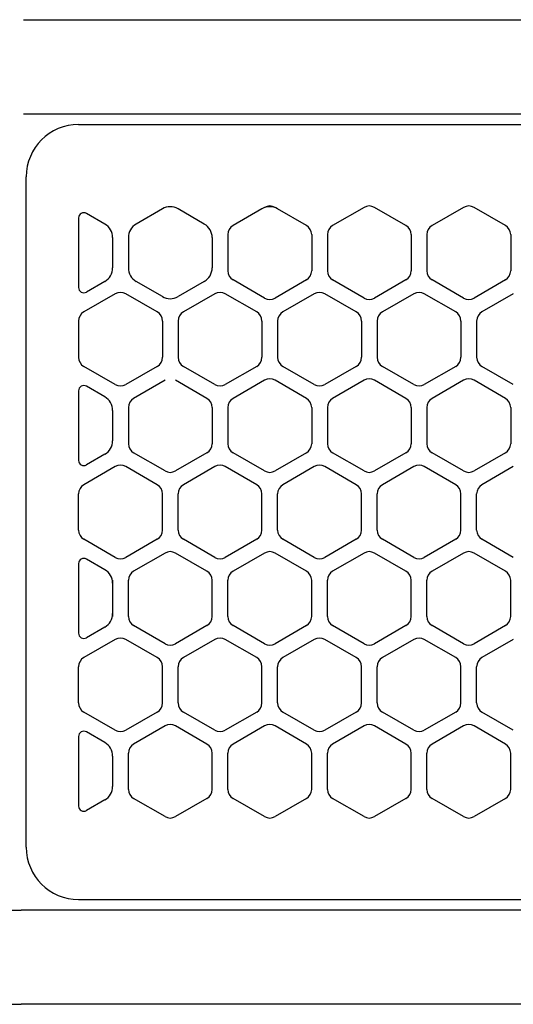
# Model space of a CAD drawing. Extents: x -4463 to 19780, y 852 to 14367.
# Drawn here: x 6250 to 6297, y 11256 to 11350 of the extents above; entities that cross this region are included whole.
import ezdxf

# ---------------------------------------------------------------- set-up
doc = ezdxf.new("R2010")
doc.units = 0
doc.header["$LTSCALE"] = 100
doc.header["$MEASUREMENT"] = 0
doc.linetypes.add('CENTER', pattern=[50.8, 31.75, -6.35, 6.35, -6.35])
doc.linetypes.add('DASHED', pattern=[3, 2, -1])
doc.layers.get('0').update_dxf_attribs({"linetype": 'CONTINUOUS'})

# ---------------------------------------------------------------- blocks, each defined once
blk = doc.blocks.new('RB31AW13A16R（平面）')
at = {"linetype": 'Continuous'}
for p, q in [((0.25, 505), (275, 505)), ((0.25, 505), (15, 505)), ((0.25, 496), (275, 496)), ((0.25, 496), (15, 496)), ((5.5, 495), (275, 495)), ((0.5, 426), (0.5, 490)), ((0.5, 426), (0.5, 490)), ((13.5, 486.936), (11, 485.492)), ((13.5, 486.936), (11, 485.492)), ((17.5, 485.492), (15, 486.936)), ((17.5, 485.492), (15, 486.936)), ((23, 486.936), (20.25, 485.348)), ((23, 486.936), (20.25, 485.348)), ((23.25, 487.08), (23, 486.936)), ((23.25, 487.08), (23, 486.936)), ((24.5, 486.936), (24.25, 487.08)), ((24.5, 486.936), (24.25, 487.08)), ((27.25, 485.348), (24.5, 486.936)), ((27.25, 485.348), (24.5, 486.936)), ((32.75, 487.08), (29.75, 485.348)), ((32.75, 487.08), (29.75, 485.348)), ((36.75, 485.348), (33.75, 487.08)), ((36.75, 485.348), (33.75, 487.08)), ((42.25, 487.08), (39.25, 485.348)), ((42.25, 487.08), (39.25, 485.348)), ((46.25, 485.348), (43.25, 487.08)), ((46.25, 485.348), (43.25, 487.08)), ((5.5, 486.07), (5.5, 479.43)), ((5.5, 486.07), (5.5, 479.43)), ((8, 485.492), (6.25, 486.503)), ((8, 485.492), (6.25, 486.503)), ((8.75, 484.193), (8.75, 481.307)), ((8.75, 484.193), (8.75, 481.307)), ((10.25, 484.193), (10.25, 481.307)), ((10.25, 484.193), (10.25, 481.307)), ((18.25, 484.193), (18.25, 481.307)), ((18.25, 484.193), (18.25, 481.307)), ((19.75, 484.482), (19.75, 481.018)), ((19.75, 484.482), (19.75, 481.018)), ((27.75, 484.482), (27.75, 481.018)), ((27.75, 484.482), (27.75, 481.018)), ((29.25, 484.482), (29.25, 481.018)), ((29.25, 484.482), (29.25, 481.018)), ((37.25, 484.482), (37.25, 481.018)), ((37.25, 484.482), (37.25, 481.018)), ((38.75, 484.482), (38.75, 481.018)), ((38.75, 484.482), (38.75, 481.018)), ((46.75, 484.482), (46.75, 481.018)), ((46.75, 484.482), (46.75, 481.018)), ((8, 480.008), (6.25, 478.997)), ((8, 480.008), (6.25, 478.997)), ((13.5, 478.564), (11, 480.008)), ((13.5, 478.564), (11, 480.008)), ((17.5, 480.008), (15, 478.564)), ((17.5, 480.008), (15, 478.564)), ((23.25, 478.42), (20.25, 480.152)), ((23.25, 478.42), (20.25, 480.152)), ((27.25, 480.152), (24.25, 478.42)), ((27.25, 480.152), (24.25, 478.42)), ((32.75, 478.42), (29.75, 480.152)), ((32.75, 478.42), (29.75, 480.152)), ((36.75, 480.152), (33.75, 478.42)), ((36.75, 480.152), (33.75, 478.42)), ((42.25, 478.42), (39.25, 480.152)), ((42.25, 478.42), (39.25, 480.152)), ((46.25, 480.152), (43.25, 478.42)), ((46.25, 480.152), (43.25, 478.42)), ((9, 478.83), (6, 477.098)), ((9, 478.83), (6, 477.098)), ((13, 477.098), (10, 478.83)), ((13, 477.098), (10, 478.83)), ((18.5, 478.83), (15.5, 477.098)), ((18.5, 478.83), (15.5, 477.098)), ((22.5, 477.098), (19.5, 478.83)), ((22.5, 477.098), (19.5, 478.83)), ((28, 478.83), (25, 477.098)), ((28, 478.83), (25, 477.098)), ((32, 477.098), (29, 478.83)), ((32, 477.098), (29, 478.83)), ((37.5, 478.83), (34.5, 477.098)), ((37.5, 478.83), (34.5, 477.098)), ((41.5, 477.098), (38.5, 478.83)), ((41.5, 477.098), (38.5, 478.83)), ((47, 478.83), (44, 477.098)), ((47, 478.83), (44, 477.098)), ((5.5, 476.232), (5.5, 472.768)), ((5.5, 476.232), (5.5, 472.768)), ((13.5, 476.232), (13.5, 472.768)), ((13.5, 476.232), (13.5, 472.768)), ((15, 476.232), (15, 472.768)), ((15, 476.232), (15, 472.768)), ((23, 476.232), (23, 472.768)), ((23, 476.232), (23, 472.768)), ((24.5, 476.232), (24.5, 472.768)), ((24.5, 476.232), (24.5, 472.768)), ((32.5, 476.232), (32.5, 472.768)), ((32.5, 476.232), (32.5, 472.768)), ((34, 476.232), (34, 472.768)), ((34, 476.232), (34, 472.768)), ((42, 476.232), (42, 472.768)), ((42, 476.232), (42, 472.768)), ((43.5, 476.232), (43.5, 472.768)), ((43.5, 476.232), (43.5, 472.768)), ((9, 470.17), (6, 471.902)), ((9, 470.17), (6, 471.902)), ((13, 471.902), (10, 470.17)), ((13, 471.902), (10, 470.17)), ((18.5, 470.17), (15.5, 471.902)), ((18.5, 470.17), (15.5, 471.902)), ((22.5, 471.902), (19.5, 470.17)), ((22.5, 471.902), (19.5, 470.17)), ((28, 470.17), (25, 471.902)), ((28, 470.17), (25, 471.902)), ((32, 471.902), (29, 470.17)), ((32, 471.902), (29, 470.17)), ((37.5, 470.17), (34.5, 471.902)), ((37.5, 470.17), (34.5, 471.902)), ((41.5, 471.902), (38.5, 470.17)), ((41.5, 471.902), (38.5, 470.17)), ((47, 470.17), (44, 471.902)), ((47, 470.17), (44, 471.902)), ((8, 468.992), (6.25, 470.003)), ((8, 468.992), (6.25, 470.003)), ((13.75, 470.58), (10.75, 468.848)), ((13.75, 470.58), (10.75, 468.848)), ((17.75, 468.848), (14.75, 470.58)), ((17.75, 468.848), (14.75, 470.58)), ((23.25, 470.58), (20.25, 468.848)), ((23.25, 470.58), (20.25, 468.848)), ((27.25, 468.848), (24.25, 470.58)), ((27.25, 468.848), (24.25, 470.58)), ((32.75, 470.58), (29.75, 468.848)), ((32.75, 470.58), (29.75, 468.848)), ((36.75, 468.848), (33.75, 470.58)), ((36.75, 468.848), (33.75, 470.58)), ((42.25, 470.58), (39.25, 468.848)), ((42.25, 470.58), (39.25, 468.848)), ((46.25, 468.848), (43.25, 470.58)), ((46.25, 468.848), (43.25, 470.58)), ((5.5, 469.57), (5.5, 462.93)), ((5.5, 469.57), (5.5, 462.93)), ((8.75, 467.693), (8.75, 464.807)), ((8.75, 467.693), (8.75, 464.807)), ((10.25, 467.982), (10.25, 464.518)), ((10.25, 467.982), (10.25, 464.518)), ((18.25, 467.982), (18.25, 464.518)), ((18.25, 467.982), (18.25, 464.518)), ((19.75, 467.982), (19.75, 464.518)), ((19.75, 467.982), (19.75, 464.518)), ((27.75, 467.982), (27.75, 464.518)), ((27.75, 467.982), (27.75, 464.518)), ((29.25, 467.982), (29.25, 464.518)), ((29.25, 467.982), (29.25, 464.518)), ((37.25, 467.982), (37.25, 464.518)), ((37.25, 467.982), (37.25, 464.518)), ((38.75, 467.982), (38.75, 464.518)), ((38.75, 467.982), (38.75, 464.518)), ((46.75, 467.982), (46.75, 464.518)), ((46.75, 467.982), (46.75, 464.518)), ((8, 463.508), (6.25, 462.497)), ((8, 463.508), (6.25, 462.497)), ((13.75, 461.92), (10.75, 463.652)), ((13.75, 461.92), (10.75, 463.652)), ((17.75, 463.652), (14.75, 461.92)), ((17.75, 463.652), (14.75, 461.92)), ((23.25, 461.92), (20.25, 463.652)), ((23.25, 461.92), (20.25, 463.652)), ((27.25, 463.652), (24.25, 461.92)), ((27.25, 463.652), (24.25, 461.92)), ((32.75, 461.92), (29.75, 463.652)), ((32.75, 461.92), (29.75, 463.652)), ((36.75, 463.652), (33.75, 461.92)), ((36.75, 463.652), (33.75, 461.92)), ((42.25, 461.92), (39.25, 463.652)), ((42.25, 461.92), (39.25, 463.652)), ((46.25, 463.652), (43.25, 461.92)), ((46.25, 463.652), (43.25, 461.92)), ((9, 462.33), (6, 460.598)), ((9, 462.33), (6, 460.598)), ((13, 460.598), (10, 462.33)), ((13, 460.598), (10, 462.33)), ((18.5, 462.33), (15.5, 460.598)), ((18.5, 462.33), (15.5, 460.598)), ((22.5, 460.598), (19.5, 462.33)), ((22.5, 460.598), (19.5, 462.33)), ((28, 462.33), (25, 460.598)), ((28, 462.33), (25, 460.598)), ((32, 460.598), (29, 462.33)), ((32, 460.598), (29, 462.33)), ((37.5, 462.33), (34.5, 460.598)), ((37.5, 462.33), (34.5, 460.598)), ((41.5, 460.598), (38.5, 462.33)), ((41.5, 460.598), (38.5, 462.33)), ((47, 462.33), (44, 460.598)), ((47, 462.33), (44, 460.598)), ((5.5, 456.268), (5.5, 459.732)), ((5.5, 456.268), (5.5, 459.732)), ((13.5, 456.268), (13.5, 459.732)), ((13.5, 456.268), (13.5, 459.732)), ((15, 456.268), (15, 459.732)), ((15, 456.268), (15, 459.732)), ((23, 456.268), (23, 459.732)), ((23, 456.268), (23, 459.732)), ((24.5, 456.268), (24.5, 459.732)), ((24.5, 456.268), (24.5, 459.732)), ((32.5, 456.268), (32.5, 459.732)), ((32.5, 456.268), (32.5, 459.732)), ((34, 456.268), (34, 459.732)), ((34, 456.268), (34, 459.732)), ((42, 456.268), (42, 459.732)), ((42, 456.268), (42, 459.732)), ((43.5, 456.268), (43.5, 459.732)), ((43.5, 456.268), (43.5, 459.732)), ((9, 453.67), (6, 455.402)), ((9, 453.67), (6, 455.402)), ((13, 455.402), (10, 453.67)), ((13, 455.402), (10, 453.67)), ((18.5, 453.67), (15.5, 455.402)), ((18.5, 453.67), (15.5, 455.402)), ((22.5, 455.402), (19.5, 453.67)), ((22.5, 455.402), (19.5, 453.67)), ((28, 453.67), (25, 455.402)), ((28, 453.67), (25, 455.402)), ((32, 455.402), (29, 453.67)), ((32, 455.402), (29, 453.67)), ((37.5, 453.67), (34.5, 455.402)), ((37.5, 453.67), (34.5, 455.402)), ((41.5, 455.402), (38.5, 453.67)), ((41.5, 455.402), (38.5, 453.67)), ((47, 453.67), (44, 455.402)), ((47, 453.67), (44, 455.402)), ((13.75, 454.08), (10.75, 452.348)), ((13.75, 454.08), (10.75, 452.348)), ((17.75, 452.348), (14.75, 454.08)), ((17.75, 452.348), (14.75, 454.08)), ((23.25, 454.08), (20.25, 452.348)), ((23.25, 454.08), (20.25, 452.348)), ((27.25, 452.348), (24.25, 454.08)), ((27.25, 452.348), (24.25, 454.08)), ((32.75, 454.08), (29.75, 452.348)), ((32.75, 454.08), (29.75, 452.348)), ((36.75, 452.348), (33.75, 454.08)), ((36.75, 452.348), (33.75, 454.08)), ((42.25, 454.08), (39.25, 452.348)), ((42.25, 454.08), (39.25, 452.348)), ((46.25, 452.348), (43.25, 454.08)), ((46.25, 452.348), (43.25, 454.08)), ((8, 452.492), (6.25, 453.503)), ((5.5, 453.07), (5.5, 446.43)), ((8.75, 451.482), (8.75, 451.193)), ((10.25, 448.018), (10.25, 451.482)), ((10.25, 448.018), (10.25, 451.482)), ((18.25, 448.018), (18.25, 451.482)), ((18.25, 448.018), (18.25, 451.482)), ((19.75, 448.018), (19.75, 451.482)), ((19.75, 448.018), (19.75, 451.482)), ((27.75, 448.018), (27.75, 451.482)), ((27.75, 448.018), (27.75, 451.482)), ((29.25, 448.018), (29.25, 451.482)), ((29.25, 448.018), (29.25, 451.482)), ((37.25, 448.018), (37.25, 451.482)), ((37.25, 448.018), (37.25, 451.482)), ((38.75, 448.018), (38.75, 451.482)), ((38.75, 448.018), (38.75, 451.482)), ((46.75, 448.018), (46.75, 451.482)), ((46.75, 448.018), (46.75, 451.482)), ((8.75, 451.193), (8.75, 448.307)), ((8.75, 451.193), (8.75, 448.307)), ((8.75, 448.307), (8.75, 448.018)), ((8, 447.008), (6.25, 445.997)), ((13.75, 445.42), (10.75, 447.152)), ((13.75, 445.42), (10.75, 447.152)), ((17.75, 447.152), (14.75, 445.42)), ((17.75, 447.152), (14.75, 445.42)), ((23.25, 445.42), (20.25, 447.152)), ((23.25, 445.42), (20.25, 447.152)), ((27.25, 447.152), (24.25, 445.42)), ((27.25, 447.152), (24.25, 445.42)), ((32.75, 445.42), (29.75, 447.152)), ((32.75, 445.42), (29.75, 447.152)), ((36.75, 447.152), (33.75, 445.42)), ((36.75, 447.152), (33.75, 445.42)), ((42.25, 445.42), (39.25, 447.152)), ((42.25, 445.42), (39.25, 447.152)), ((46.25, 447.152), (43.25, 445.42)), ((46.25, 447.152), (43.25, 445.42)), ((9, 445.83), (6, 444.098)), ((9, 445.83), (6, 444.098)), ((13, 444.098), (10, 445.83)), ((13, 444.098), (10, 445.83)), ((18.5, 445.83), (15.5, 444.098)), ((18.5, 445.83), (15.5, 444.098)), ((22.5, 444.098), (19.5, 445.83)), ((22.5, 444.098), (19.5, 445.83)), ((28, 445.83), (25, 444.098)), ((28, 445.83), (25, 444.098)), ((32, 444.098), (29, 445.83)), ((32, 444.098), (29, 445.83)), ((37.5, 445.83), (34.5, 444.098)), ((37.5, 445.83), (34.5, 444.098)), ((41.5, 444.098), (38.5, 445.83)), ((41.5, 444.098), (38.5, 445.83)), ((47, 445.83), (44, 444.098)), ((47, 445.83), (44, 444.098)), ((5.5, 439.768), (5.5, 443.232)), ((5.5, 439.768), (5.5, 443.232)), ((13.5, 439.768), (13.5, 443.232)), ((13.5, 439.768), (13.5, 443.232)), ((15, 439.768), (15, 443.232)), ((15, 439.768), (15, 443.232)), ((23, 439.768), (23, 443.232)), ((23, 439.768), (23, 443.232)), ((24.5, 439.768), (24.5, 443.232)), ((24.5, 439.768), (24.5, 443.232)), ((32.5, 439.768), (32.5, 443.232)), ((32.5, 439.768), (32.5, 443.232)), ((34, 439.768), (34, 443.232)), ((34, 439.768), (34, 443.232)), ((42, 439.768), (42, 443.232)), ((42, 439.768), (42, 443.232)), ((43.5, 439.768), (43.5, 443.232)), ((43.5, 439.768), (43.5, 443.232)), ((9, 437.17), (6, 438.902)), ((9, 437.17), (6, 438.902)), ((13, 438.902), (10, 437.17)), ((13, 438.902), (10, 437.17)), ((18.5, 437.17), (15.5, 438.902)), ((18.5, 437.17), (15.5, 438.902)), ((22.5, 438.902), (19.5, 437.17)), ((22.5, 438.902), (19.5, 437.17)), ((28, 437.17), (25, 438.902)), ((28, 437.17), (25, 438.902)), ((32, 438.902), (29, 437.17)), ((32, 438.902), (29, 437.17)), ((37.5, 437.17), (34.5, 438.902)), ((37.5, 437.17), (34.5, 438.902)), ((41.5, 438.902), (38.5, 437.17)), ((41.5, 438.902), (38.5, 437.17)), ((47, 437.17), (44, 438.902)), ((47, 437.17), (44, 438.902)), ((13.75, 437.58), (10.75, 435.848)), ((13.75, 437.58), (10.75, 435.848)), ((17.75, 435.848), (14.75, 437.58)), ((17.75, 435.848), (14.75, 437.58)), ((23.25, 437.58), (20.25, 435.848)), ((23.25, 437.58), (20.25, 435.848)), ((27.25, 435.848), (24.25, 437.58)), ((27.25, 435.848), (24.25, 437.58)), ((32.75, 437.58), (29.75, 435.848)), ((32.75, 437.58), (29.75, 435.848)), ((36.75, 435.848), (33.75, 437.58)), ((36.75, 435.848), (33.75, 437.58)), ((42.25, 437.58), (39.25, 435.848)), ((42.25, 437.58), (39.25, 435.848)), ((46.25, 435.848), (43.25, 437.58)), ((46.25, 435.848), (43.25, 437.58)), ((5.5, 436.57), (5.5, 429.93)), ((8, 435.992), (6.25, 437.003)), ((8.75, 434.693), (8.75, 431.807)), ((8.75, 434.693), (8.75, 431.807)), ((10.25, 431.518), (10.25, 434.982)), ((10.25, 431.518), (10.25, 434.982)), ((18.25, 431.518), (18.25, 434.982)), ((18.25, 431.518), (18.25, 434.982)), ((19.75, 431.518), (19.75, 434.982)), ((19.75, 431.518), (19.75, 434.982)), ((27.75, 431.518), (27.75, 434.982)), ((27.75, 431.518), (27.75, 434.982)), ((29.25, 431.518), (29.25, 434.982)), ((29.25, 431.518), (29.25, 434.982)), ((37.25, 431.518), (37.25, 434.982)), ((37.25, 431.518), (37.25, 434.982)), ((38.75, 431.518), (38.75, 434.982)), ((38.75, 431.518), (38.75, 434.982)), ((46.75, 431.518), (46.75, 434.982)), ((46.75, 431.518), (46.75, 434.982)), ((13.75, 428.92), (10.75, 430.652)), ((13.75, 428.92), (10.75, 430.652)), ((17.75, 430.652), (14.75, 428.92)), ((17.75, 430.652), (14.75, 428.92)), ((23.25, 428.92), (20.25, 430.652)), ((23.25, 428.92), (20.25, 430.652)), ((27.25, 430.652), (24.25, 428.92)), ((27.25, 430.652), (24.25, 428.92)), ((32.75, 428.92), (29.75, 430.652)), ((32.75, 428.92), (29.75, 430.652)), ((36.75, 430.652), (33.75, 428.92)), ((36.75, 430.652), (33.75, 428.92)), ((42.25, 428.92), (39.25, 430.652)), ((42.25, 428.92), (39.25, 430.652)), ((46.25, 430.652), (43.25, 428.92)), ((46.25, 430.652), (43.25, 428.92)), ((8, 430.508), (6.25, 429.497)), ((8, 430.508), (6.25, 429.497)), ((5.5, 421), (275, 421)), ((-286, 420), (0, 420)), ((286, 420), (0, 420)), ((-285.5, 411), (0, 411)), ((285.5, 411), (0, 411))]:
    blk.add_line(p, q, dxfattribs=at)
at = {"linetype": 'DASHED'}
for p, q in [((5.5, 495), (275, 495)), ((5.5, 421), (275, 421))]:
    blk.add_line(p, q, dxfattribs=at)
at = {"linetype": 'CENTER'}
blk.add_line((0.5, 466), (0.5, 478), dxfattribs=at)
blk.add_line((0.5, 466), (0.5, 478), dxfattribs=at)
at = {"linetype": 'Continuous'}
for centre, radius, start, end in [((5.5, 490), 5, 90, 180), ((14.25, 485.637), 1.5, 60, 120), ((23.75, 485.637), 1.5, 60, 120), ((23.75, 485.637), 1.5, 60, 120), ((23.75, 486.214), 1, 60, 120), ((23.75, 486.214), 1, 60, 120), ((33.25, 486.214), 1, 60, 120), ((33.25, 486.214), 1, 60, 120), ((42.75, 486.214), 1, 60, 120), ((42.75, 486.214), 1, 60, 120), ((6, 486.07), 0.5, 60, 180), ((7.25, 484.193), 1.5, 0, 60), ((11.75, 484.193), 1.5, 120, 180), ((16.75, 484.193), 1.5, 0, 60), ((20.75, 484.482), 1, 120, 180), ((20.75, 484.482), 1, 120, 180), ((26.75, 484.482), 1, 0, 60), ((26.75, 484.482), 1, 0, 60), ((30.25, 484.482), 1, 120, 180), ((30.25, 484.482), 1, 120, 180), ((36.25, 484.482), 1, 0, 60), ((36.25, 484.482), 1, 0, 60), ((39.75, 484.482), 1, 120, 180), ((39.75, 484.482), 1, 120, 180), ((45.75, 484.482), 1, 0, 60), ((45.75, 484.482), 1, 0, 60), ((7.25, 481.307), 1.5, 300, 0), ((11.75, 481.307), 1.5, 180, 240), ((16.75, 481.307), 1.5, 300, 0), ((20.75, 481.018), 1, 180, 240), ((20.75, 481.018), 1, 180, 240), ((26.75, 481.018), 1, 300, 0), ((26.75, 481.018), 1, 300, 0), ((30.25, 481.018), 1, 180, 240), ((30.25, 481.018), 1, 180, 240), ((36.25, 481.018), 1, 300, 0), ((36.25, 481.018), 1, 300, 0), ((39.75, 481.018), 1, 180, 240), ((39.75, 481.018), 1, 180, 240), ((45.75, 481.018), 1, 300, 0), ((45.75, 481.018), 1, 300, 0), ((6, 479.43), 0.5, 180, 300), ((9.5, 477.964), 1, 60, 120), ((9.5, 477.964), 1, 60, 120), ((14.25, 479.863), 1.5, 240, 300), ((19, 477.964), 1, 60, 120), ((19, 477.964), 1, 60, 120), ((28.5, 477.964), 1, 60, 120), ((28.5, 477.964), 1, 60, 120), ((38, 477.964), 1, 60, 120), ((38, 477.964), 1, 60, 120), ((23.75, 479.286), 1, 240, 300), ((23.75, 479.286), 1, 240, 300), ((33.25, 479.286), 1, 240, 300), ((33.25, 479.286), 1, 240, 300), ((42.75, 479.286), 1, 240, 300), ((42.75, 479.286), 1, 240, 300), ((6.5, 476.232), 1, 120, 180), ((6.5, 476.232), 1, 120, 180), ((12.5, 476.232), 1, 0, 60), ((12.5, 476.232), 1, 0, 60), ((16, 476.232), 1, 120, 180), ((16, 476.232), 1, 120, 180), ((22, 476.232), 1, 0, 60), ((22, 476.232), 1, 0, 60), ((25.5, 476.232), 1, 120, 180), ((25.5, 476.232), 1, 120, 180), ((31.5, 476.232), 1, 0, 60), ((31.5, 476.232), 1, 0, 60), ((35, 476.232), 1, 120, 180), ((35, 476.232), 1, 120, 180), ((41, 476.232), 1, 0, 60), ((41, 476.232), 1, 0, 60), ((44.5, 476.232), 1, 120, 180), ((44.5, 476.232), 1, 120, 180), ((6.5, 472.768), 1, 180, 240), ((6.5, 472.768), 1, 180, 240), ((12.5, 472.768), 1, 300, 0), ((12.5, 472.768), 1, 300, 0), ((16, 472.768), 1, 180, 240), ((16, 472.768), 1, 180, 240), ((22, 472.768), 1, 300, 0), ((22, 472.768), 1, 300, 0), ((25.5, 472.768), 1, 180, 240), ((25.5, 472.768), 1, 180, 240), ((31.5, 472.768), 1, 300, 0), ((31.5, 472.768), 1, 300, 0), ((35, 472.768), 1, 180, 240), ((35, 472.768), 1, 180, 240), ((41, 472.768), 1, 300, 0), ((41, 472.768), 1, 300, 0), ((44.5, 472.768), 1, 180, 240), ((44.5, 472.768), 1, 180, 240), ((6, 469.57), 0.5, 60, 180), ((9.5, 471.036), 1, 240, 300), ((9.5, 471.036), 1, 240, 300), ((19, 471.036), 1, 240, 300), ((19, 471.036), 1, 240, 300), ((23.75, 469.714), 1, 60, 120), ((23.75, 469.714), 1, 60, 120), ((28.5, 471.036), 1, 240, 300), ((28.5, 471.036), 1, 240, 300), ((33.25, 469.714), 1, 60, 120), ((33.25, 469.714), 1, 60, 120), ((38, 471.036), 1, 240, 300), ((38, 471.036), 1, 240, 300), ((42.75, 469.714), 1, 60, 120), ((42.75, 469.714), 1, 60, 120), ((7.25, 467.693), 1.5, 0, 60), ((11.25, 467.982), 1, 120, 180), ((11.25, 467.982), 1, 120, 180), ((17.25, 467.982), 1, 0, 60), ((17.25, 467.982), 1, 0, 60), ((20.75, 467.982), 1, 120, 180), ((20.75, 467.982), 1, 120, 180), ((26.75, 467.982), 1, 0, 60), ((26.75, 467.982), 1, 0, 60), ((30.25, 467.982), 1, 120, 180), ((30.25, 467.982), 1, 120, 180), ((36.25, 467.982), 1, 0, 60), ((36.25, 467.982), 1, 0, 60), ((39.75, 467.982), 1, 120, 180), ((39.75, 467.982), 1, 120, 180), ((45.75, 467.982), 1, 0, 60), ((45.75, 467.982), 1, 0, 60), ((7.25, 464.807), 1.5, 300, 0), ((11.25, 464.518), 1, 180, 240), ((11.25, 464.518), 1, 180, 240), ((17.25, 464.518), 1, 300, 0), ((17.25, 464.518), 1, 300, 0), ((20.75, 464.518), 1, 180, 240), ((20.75, 464.518), 1, 180, 240), ((26.75, 464.518), 1, 300, 0), ((26.75, 464.518), 1, 300, 0), ((30.25, 464.518), 1, 180, 240), ((30.25, 464.518), 1, 180, 240), ((36.25, 464.518), 1, 300, 0), ((36.25, 464.518), 1, 300, 0), ((39.75, 464.518), 1, 180, 240), ((39.75, 464.518), 1, 180, 240), ((45.75, 464.518), 1, 300, 0), ((45.75, 464.518), 1, 300, 0), ((6, 462.93), 0.5, 180, 300), ((9.5, 461.464), 1, 60, 120), ((9.5, 461.464), 1, 60, 120), ((14.25, 462.786), 1, 240, 300), ((14.25, 462.786), 1, 240, 300), ((19, 461.464), 1, 60, 120), ((19, 461.464), 1, 60, 120), ((23.75, 462.786), 1, 240, 300), ((23.75, 462.786), 1, 240, 300), ((28.5, 461.464), 1, 60, 120), ((28.5, 461.464), 1, 60, 120), ((33.25, 462.786), 1, 240, 300), ((33.25, 462.786), 1, 240, 300), ((38, 461.464), 1, 60, 120), ((38, 461.464), 1, 60, 120), ((42.75, 462.786), 1, 240, 300), ((42.75, 462.786), 1, 240, 300), ((6.5, 459.732), 1, 120, 180), ((6.5, 459.732), 1, 120, 180), ((12.5, 459.732), 1, 0, 60), ((12.5, 459.732), 1, 0, 60), ((16, 459.732), 1, 120, 180), ((16, 459.732), 1, 120, 180), ((22, 459.732), 1, 0, 60), ((22, 459.732), 1, 0, 60), ((25.5, 459.732), 1, 120, 180), ((25.5, 459.732), 1, 120, 180), ((31.5, 459.732), 1, 0, 60), ((31.5, 459.732), 1, 0, 60), ((35, 459.732), 1, 120, 180), ((35, 459.732), 1, 120, 180), ((41, 459.732), 1, 0, 60), ((41, 459.732), 1, 0, 60), ((44.5, 459.732), 1, 120, 180), ((44.5, 459.732), 1, 120, 180), ((6.5, 456.268), 1, 180, 240), ((6.5, 456.268), 1, 180, 240), ((12.5, 456.268), 1, 300, 0), ((12.5, 456.268), 1, 300, 0), ((16, 456.268), 1, 180, 240), ((16, 456.268), 1, 180, 240), ((22, 456.268), 1, 300, 0), ((22, 456.268), 1, 300, 0), ((25.5, 456.268), 1, 180, 240), ((25.5, 456.268), 1, 180, 240), ((31.5, 456.268), 1, 300, 0), ((31.5, 456.268), 1, 300, 0), ((35, 456.268), 1, 180, 240), ((35, 456.268), 1, 180, 240), ((41, 456.268), 1, 300, 0), ((41, 456.268), 1, 300, 0), ((44.5, 456.268), 1, 180, 240), ((44.5, 456.268), 1, 180, 240), ((14.25, 453.214), 1, 60, 120), ((14.25, 453.214), 1, 60, 120), ((23.75, 453.214), 1, 60, 120), ((23.75, 453.214), 1, 60, 120), ((33.25, 453.214), 1, 60, 120), ((33.25, 453.214), 1, 60, 120), ((42.75, 453.214), 1, 60, 120), ((42.75, 453.214), 1, 60, 120), ((6, 453.07), 0.5, 60, 180), ((9.5, 454.536), 1, 240, 300), ((9.5, 454.536), 1, 240, 300), ((19, 454.536), 1, 240, 300), ((19, 454.536), 1, 240, 300), ((28.5, 454.536), 1, 240, 300), ((28.5, 454.536), 1, 240, 300), ((38, 454.536), 1, 240, 300), ((38, 454.536), 1, 240, 300), ((7.25, 451.193), 1.5, 0, 60), ((11.25, 451.482), 1, 120, 180), ((11.25, 451.482), 1, 120, 180), ((17.25, 451.482), 1, 0, 60), ((17.25, 451.482), 1, 0, 60), ((20.75, 451.482), 1, 120, 180), ((20.75, 451.482), 1, 120, 180), ((26.75, 451.482), 1, 0, 60), ((26.75, 451.482), 1, 0, 60), ((30.25, 451.482), 1, 120, 180), ((30.25, 451.482), 1, 120, 180), ((36.25, 451.482), 1, 0, 60), ((36.25, 451.482), 1, 0, 60), ((39.75, 451.482), 1, 120, 180), ((39.75, 451.482), 1, 120, 180), ((45.75, 451.482), 1, 0, 60), ((45.75, 451.482), 1, 0, 60), ((7.25, 448.307), 1.5, 300, 0), ((11.25, 448.018), 1, 180, 240), ((11.25, 448.018), 1, 180, 240), ((17.25, 448.018), 1, 300, 0), ((17.25, 448.018), 1, 300, 0), ((20.75, 448.018), 1, 180, 240), ((20.75, 448.018), 1, 180, 240), ((26.75, 448.018), 1, 300, 0), ((26.75, 448.018), 1, 300, 0), ((30.25, 448.018), 1, 180, 240), ((30.25, 448.018), 1, 180, 240), ((36.25, 448.018), 1, 300, 0), ((36.25, 448.018), 1, 300, 0), ((39.75, 448.018), 1, 180, 240), ((39.75, 448.018), 1, 180, 240), ((45.75, 448.018), 1, 300, 0), ((45.75, 448.018), 1, 300, 0), ((6, 446.43), 0.5, 180, 300), ((9.5, 444.964), 1, 60, 120), ((9.5, 444.964), 1, 60, 120), ((19, 444.964), 1, 60, 120), ((19, 444.964), 1, 60, 120), ((28.5, 444.964), 1, 60, 120), ((28.5, 444.964), 1, 60, 120), ((38, 444.964), 1, 60, 120), ((38, 444.964), 1, 60, 120), ((14.25, 446.286), 1, 240, 300), ((14.25, 446.286), 1, 240, 300), ((23.75, 446.286), 1, 240, 300), ((23.75, 446.286), 1, 240, 300), ((33.25, 446.286), 1, 240, 300), ((33.25, 446.286), 1, 240, 300), ((42.75, 446.286), 1, 240, 300), ((42.75, 446.286), 1, 240, 300), ((6.5, 443.232), 1, 120, 180), ((6.5, 443.232), 1, 120, 180), ((12.5, 443.232), 1, 0, 60), ((12.5, 443.232), 1, 0, 60), ((16, 443.232), 1, 120, 180), ((16, 443.232), 1, 120, 180), ((22, 443.232), 1, 0, 60), ((22, 443.232), 1, 0, 60), ((25.5, 443.232), 1, 120, 180), ((25.5, 443.232), 1, 120, 180), ((31.5, 443.232), 1, 0, 60), ((31.5, 443.232), 1, 0, 60), ((35, 443.232), 1, 120, 180), ((35, 443.232), 1, 120, 180), ((41, 443.232), 1, 0, 60), ((41, 443.232), 1, 0, 60), ((44.5, 443.232), 1, 120, 180), ((44.5, 443.232), 1, 120, 180), ((6.5, 439.768), 1, 180, 240), ((6.5, 439.768), 1, 180, 240), ((12.5, 439.768), 1, 300, 0), ((12.5, 439.768), 1, 300, 0), ((16, 439.768), 1, 180, 240), ((16, 439.768), 1, 180, 240), ((22, 439.768), 1, 300, 0), ((22, 439.768), 1, 300, 0), ((25.5, 439.768), 1, 180, 240), ((25.5, 439.768), 1, 180, 240), ((31.5, 439.768), 1, 300, 0), ((31.5, 439.768), 1, 300, 0), ((35, 439.768), 1, 180, 240), ((35, 439.768), 1, 180, 240), ((41, 439.768), 1, 300, 0), ((41, 439.768), 1, 300, 0), ((44.5, 439.768), 1, 180, 240), ((44.5, 439.768), 1, 180, 240), ((9.5, 438.036), 1, 240, 300), ((9.5, 438.036), 1, 240, 300), ((14.25, 436.714), 1, 60, 120), ((14.25, 436.714), 1, 60, 120), ((19, 438.036), 1, 240, 300), ((19, 438.036), 1, 240, 300), ((23.75, 436.714), 1, 60, 120), ((23.75, 436.714), 1, 60, 120), ((28.5, 438.036), 1, 240, 300), ((28.5, 438.036), 1, 240, 300), ((33.25, 436.714), 1, 60, 120), ((33.25, 436.714), 1, 60, 120), ((38, 438.036), 1, 240, 300), ((38, 438.036), 1, 240, 300), ((42.75, 436.714), 1, 60, 120), ((42.75, 436.714), 1, 60, 120), ((6, 436.57), 0.5, 60, 180), ((7.25, 434.693), 1.5, 0, 60), ((11.25, 434.982), 1, 120, 180), ((11.25, 434.982), 1, 120, 180), ((17.25, 434.982), 1, 0, 60), ((17.25, 434.982), 1, 0, 60), ((20.75, 434.982), 1, 120, 180), ((20.75, 434.982), 1, 120, 180), ((26.75, 434.982), 1, 0, 60), ((26.75, 434.982), 1, 0, 60), ((30.25, 434.982), 1, 120, 180), ((30.25, 434.982), 1, 120, 180), ((36.25, 434.982), 1, 0, 60), ((36.25, 434.982), 1, 0, 60), ((39.75, 434.982), 1, 120, 180), ((39.75, 434.982), 1, 120, 180), ((45.75, 434.982), 1, 0, 60), ((45.75, 434.982), 1, 0, 60), ((7.25, 431.807), 1.5, 300, 0), ((11.25, 431.518), 1, 180, 240), ((11.25, 431.518), 1, 180, 240), ((17.25, 431.518), 1, 300, 0), ((17.25, 431.518), 1, 300, 0), ((20.75, 431.518), 1, 180, 240), ((20.75, 431.518), 1, 180, 240), ((26.75, 431.518), 1, 300, 0), ((26.75, 431.518), 1, 300, 0), ((30.25, 431.518), 1, 180, 240), ((30.25, 431.518), 1, 180, 240), ((36.25, 431.518), 1, 300, 0), ((36.25, 431.518), 1, 300, 0), ((39.75, 431.518), 1, 180, 240), ((39.75, 431.518), 1, 180, 240), ((45.75, 431.518), 1, 300, 0), ((45.75, 431.518), 1, 300, 0), ((6, 429.93), 0.5, 180, 300), ((14.25, 429.786), 1, 240, 300), ((14.25, 429.786), 1, 240, 300), ((23.75, 429.786), 1, 240, 300), ((23.75, 429.786), 1, 240, 300), ((33.25, 429.786), 1, 240, 300), ((33.25, 429.786), 1, 240, 300), ((42.75, 429.786), 1, 240, 300), ((42.75, 429.786), 1, 240, 300), ((5.5, 426), 5, 180, 270)]:
    blk.add_arc(centre, radius, start, end, dxfattribs=at)

msp = doc.modelspace()

# ---------------------------------------------------------------- block references
msp.add_blockref('RB31AW13A16R（平面）', (6250, 10844.5))

doc.saveas('drawing.dxf')
